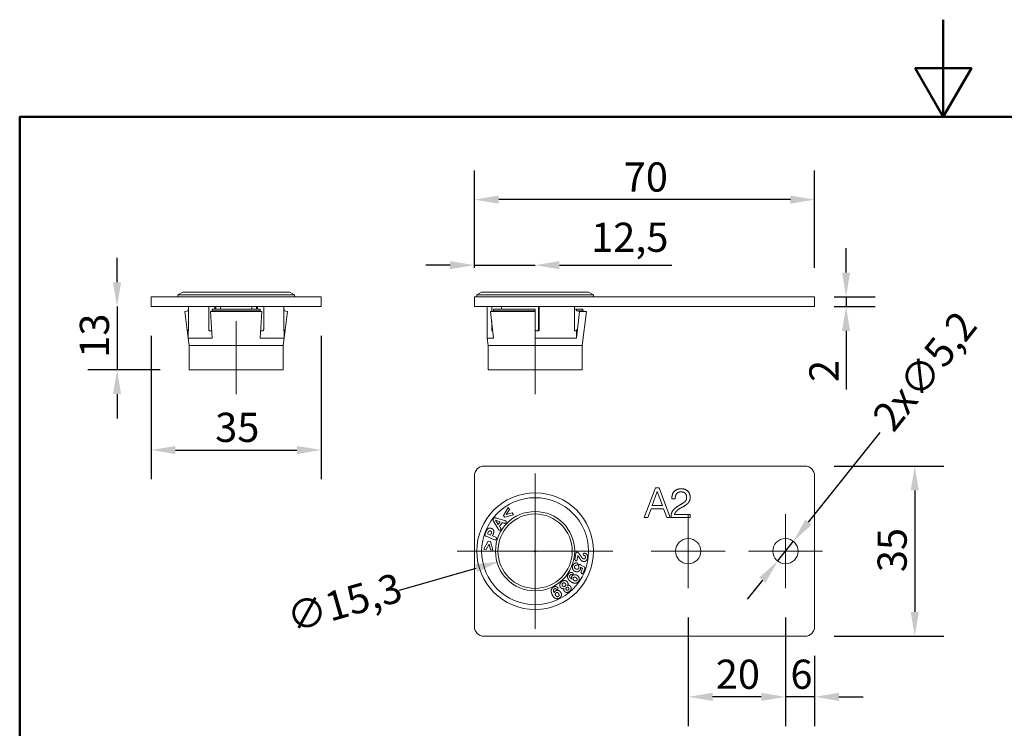
# Model space of a CAD drawing. Units: millimetres. Extents: x 0 to 420, y 0 to 594.
# Drawn here: x 20 to 223, y 448 to 594 of the extents above; entities that cross this region are included whole.
import ezdxf

# ---------------------------------------------------------------- set-up
doc = ezdxf.new("R2010")
doc.units = ezdxf.units.MM
doc.header["$LTSCALE"] = 2
for name, color, linetype, lineweight in [('Arêtes visibles(ISO)', 7, 'Continuous', 20), ('Cadre_0', 7, 'Continuous', 50), ('Cotes(ISO)', 7, 'Continuous', 13), ('Marque de centre(ISO)', 7, 'Continuous', 13)]:
    doc.layers.add(name, color=color, linetype=linetype, lineweight=lineweight)
doc.layers.add("Trait d'axe(ISO)", color=7, linetype='Continuous', lineweight=13, true_color=0x80ff00)
doc.styles.add('MANTION', font='arial.ttf')
doc.dimstyles.new('MANTION', dxfattribs={"dimscale": 2, "dimtxt": 3, "dimasz": 2.5, "dimexe": 3, "dimexo": 3, "dimgap": 0.762, "dimtad": 1, "dimrnd": 1e-08, "dimtxsty": 'MANTION', "dimcen": 0.09, "dimdle": 10, "dimclrd": 7, "dimclre": 7, "dimclrt": 256, "dimazin": 2, "dimtfac": 0.5, "dimtmove": 0, "dimatfit": 3, "dimfxl": 1, "dimtolj": 1, "dimlwd": 25, "dimlwe": 25, "dimarcsym": 0})

# ---------------------------------------------------------------- blocks, each defined once
blk = doc.blocks.new('Cadres Cadre par défaut')
at = {"layer": 'Cadre_0', "flags": 128}
for points in [[(105, 297), (105, 287), (102.11, 292), (107.89, 292), (105, 287)], [(10, 10), (10, 287), (200, 287), (200, 10), (10, 10)]]:
    blk.add_lwpolyline(points, dxfattribs=at)
blk = doc.blocks.new('*D25')
at = {"layer": 'Cotes(ISO)', "color": 7, "linetype": 'Continuous', "lineweight": 25, "transparency": 16777216}
for p, q in [((187.53, 502.2), (210.12, 502.2)), ((204.12, 497.2), (204.12, 472.2)), ((187.53, 467.2), (210.12, 467.2))]:
    blk.add_line(p, q, dxfattribs=at)
at = {"layer": 'Cotes(ISO)', "color": 7, "linetype": 'Continuous', "transparency": 16777216}
for points in [[(203.29, 497.2), (204.96, 497.2), (204.12, 502.2)], [(203.29, 472.2), (204.96, 472.2), (204.12, 467.2)]]:
    blk.add_solid(points, dxfattribs=at)
at = {"layer": 'Defpoints', "color": 0, "linetype": 'Continuous', "transparency": 16777216}
for p in [(181.53, 502.2), (181.53, 467.2), (204.12, 467.2)]:
    blk.add_point(p, dxfattribs=at)
at = {"layer": 'Cotes(ISO)', "color": 154, "linetype": 'Continuous', "lineweight": 25, "true_color": 0x004692, "transparency": 16777216, "insert": (196.47, 480.39), "char_height": 6, "attachment_point": 1, "rotation": 90, "style": 'MANTION'}
blk.add_mtext('\\A1;35', dxfattribs=at)
blk = doc.blocks.new('*D26')
at = {"layer": 'Cotes(ISO)', "color": 7, "linetype": 'Continuous', "lineweight": 25, "transparency": 16777216}
for p, q in [((113.53, 543), (113.53, 563)), ((183.53, 543), (183.53, 563)), ((178.53, 557), (118.53, 557))]:
    blk.add_line(p, q, dxfattribs=at)
at = {"layer": 'Cotes(ISO)', "color": 7, "linetype": 'Continuous', "transparency": 16777216}
for points in [[(118.53, 557.83), (118.53, 556.16), (113.53, 557)], [(178.53, 557.83), (178.53, 556.16), (183.53, 557)]]:
    blk.add_solid(points, dxfattribs=at)
at = {"layer": 'Defpoints', "color": 0, "linetype": 'Continuous', "transparency": 16777216}
for p in [(113.53, 557), (113.53, 537), (183.53, 537)]:
    blk.add_point(p, dxfattribs=at)
at = {"layer": 'Cotes(ISO)', "color": 154, "linetype": 'Continuous', "lineweight": 25, "true_color": 0x004692, "transparency": 16777216, "insert": (144.26, 564.65), "char_height": 6, "attachment_point": 1, "style": 'MANTION'}
blk.add_mtext('\\A1;70', dxfattribs=at)
blk = doc.blocks.new('*D27')
at = {"layer": 'Cotes(ISO)', "color": 7, "linetype": 'Continuous', "lineweight": 25, "transparency": 16777216}
for p, q in [((113.53, 543), (113.53, 549.52)), ((108.53, 543.52), (103.53, 543.52)), ((113.53, 543.52), (126.03, 543.52)), ((131.03, 543.52), (154.14, 543.52))]:
    blk.add_line(p, q, dxfattribs=at)
at = {"layer": 'Cotes(ISO)', "color": 7, "linetype": 'Continuous', "transparency": 16777216}
for points in [[(108.53, 544.35), (108.53, 542.69), (113.53, 543.52)], [(131.03, 544.35), (131.03, 542.69), (126.03, 543.52)]]:
    blk.add_solid(points, dxfattribs=at)
at = {"layer": 'Defpoints', "color": 0, "linetype": 'Continuous', "transparency": 16777216}
for p in [(126.03, 543.52), (113.53, 537), (126.03, 524.5)]:
    blk.add_point(p, dxfattribs=at)
at = {"layer": 'Cotes(ISO)', "color": 154, "linetype": 'Continuous', "lineweight": 25, "true_color": 0x004692, "transparency": 16777216, "insert": (137.55, 552.26), "char_height": 6, "attachment_point": 1, "style": 'MANTION'}
blk.add_mtext('\\A1;12,5', dxfattribs=at)
blk = doc.blocks.new('*D28')
at = {"layer": 'Cotes(ISO)', "color": 7, "linetype": 'Continuous', "lineweight": 25, "transparency": 16777216}
for p, q in [((47.04, 529), (47.04, 499.51)), ((82.04, 529), (82.04, 499.51)), ((52.04, 505.51), (77.04, 505.51))]:
    blk.add_line(p, q, dxfattribs=at)
at = {"layer": 'Cotes(ISO)', "color": 7, "linetype": 'Continuous', "transparency": 16777216}
for points in [[(52.04, 506.34), (52.04, 504.68), (47.04, 505.51)], [(77.04, 506.34), (77.04, 504.68), (82.04, 505.51)]]:
    blk.add_solid(points, dxfattribs=at)
at = {"layer": 'Defpoints', "color": 0, "linetype": 'Continuous', "transparency": 16777216}
for p in [(47.04, 535), (82.04, 535), (82.04, 505.51)]:
    blk.add_point(p, dxfattribs=at)
at = {"layer": 'Cotes(ISO)', "color": 154, "linetype": 'Continuous', "lineweight": 25, "true_color": 0x004692, "transparency": 16777216, "insert": (60.22, 513.17), "char_height": 6, "attachment_point": 1, "style": 'MANTION'}
blk.add_mtext('\\A1;35', dxfattribs=at)
blk = doc.blocks.new('*D29')
at = {"layer": 'Cotes(ISO)', "color": 7, "linetype": 'Continuous', "lineweight": 25, "transparency": 16777216}
for p, q in [((40.03, 540), (40.03, 545)), ((40.03, 535), (40.03, 522)), ((48.89, 522), (34.03, 522)), ((40.03, 517), (40.03, 512))]:
    blk.add_line(p, q, dxfattribs=at)
at = {"layer": 'Cotes(ISO)', "color": 7, "linetype": 'Continuous', "transparency": 16777216}
for points in [[(39.19, 540), (40.86, 540), (40.03, 535)], [(39.19, 517), (40.86, 517), (40.03, 522)]]:
    blk.add_solid(points, dxfattribs=at)
at = {"layer": 'Defpoints', "color": 0, "linetype": 'Continuous', "transparency": 16777216}
for p in [(48.04, 535), (40.03, 522), (54.89, 522)]:
    blk.add_point(p, dxfattribs=at)
at = {"layer": 'Cotes(ISO)', "color": 154, "linetype": 'Continuous', "lineweight": 25, "true_color": 0x004692, "transparency": 16777216, "insert": (32.37, 524.48), "char_height": 6, "attachment_point": 1, "rotation": 90, "style": 'MANTION'}
blk.add_mtext('\\A1;13', dxfattribs=at)
blk = doc.blocks.new('*D30')
at = {"layer": 'Cotes(ISO)', "color": 7, "linetype": 'Continuous', "lineweight": 25, "transparency": 16777216}
for p, q in [((189.99, 542), (189.99, 547)), ((187.53, 537), (195.99, 537)), ((189.99, 537), (189.99, 535)), ((187.53, 535), (195.99, 535)), ((189.99, 530), (189.99, 517.97))]:
    blk.add_line(p, q, dxfattribs=at)
at = {"layer": 'Cotes(ISO)', "color": 7, "linetype": 'Continuous', "transparency": 16777216}
for points in [[(189.16, 542), (190.82, 542), (189.99, 537)], [(189.16, 530), (190.82, 530), (189.99, 535)]]:
    blk.add_solid(points, dxfattribs=at)
at = {"layer": 'Defpoints', "color": 0, "linetype": 'Continuous', "transparency": 16777216}
for p in [(181.53, 537), (189.99, 537), (181.53, 535)]:
    blk.add_point(p, dxfattribs=at)
at = {"layer": 'Cotes(ISO)', "color": 154, "linetype": 'Continuous', "lineweight": 25, "true_color": 0x004692, "transparency": 16777216, "insert": (182.44, 519.5), "char_height": 6, "attachment_point": 1, "rotation": 90, "style": 'MANTION'}
blk.add_mtext('\\A1;2', dxfattribs=at)
blk = doc.blocks.new('*D31')
at = {"layer": 'Cotes(ISO)', "color": 7, "linetype": 'Continuous', "lineweight": 25, "transparency": 16777216}
for p, q in [((125.85, 484.7), (126.21, 484.7)), ((126.03, 484.52), (126.03, 484.88)), ((98.11, 476.67), (113.87, 481.21))]:
    blk.add_line(p, q, dxfattribs=at)
at = {"layer": 'Cotes(ISO)', "color": 7, "linetype": 'Continuous', "transparency": 16777216}
blk.add_solid([(113.64, 482.01), (114.1, 480.4), (118.67, 482.59)], dxfattribs=at)
at = {"layer": 'Defpoints', "color": 0, "linetype": 'Continuous', "transparency": 16777216}
for p in [(133.38, 486.82), (118.67, 482.59)]:
    blk.add_point(p, dxfattribs=at)
at = {"layer": 'Cotes(ISO)', "color": 154, "linetype": 'Continuous', "lineweight": 25, "true_color": 0x004692, "transparency": 16777216, "insert": (74.37, 473.69), "char_height": 6, "attachment_point": 1, "rotation": 16.0585, "style": 'MANTION'}
blk.add_mtext('\\A1;∅15,3', dxfattribs=at)
blk = doc.blocks.new('*D32')
at = {"layer": 'Cotes(ISO)', "color": 7, "linetype": 'Continuous', "lineweight": 25, "transparency": 16777216}
for p, q in [((177.53, 471.1), (177.53, 448.75)), ((183.53, 463.2), (183.53, 448.75)), ((172.53, 454.75), (167.53, 454.75)), ((183.53, 454.75), (177.53, 454.75)), ((188.53, 454.75), (193.53, 454.75))]:
    blk.add_line(p, q, dxfattribs=at)
at = {"layer": 'Cotes(ISO)', "color": 7, "linetype": 'Continuous', "transparency": 16777216}
for points in [[(172.53, 455.58), (172.53, 453.91), (177.53, 454.75)], [(188.53, 455.58), (188.53, 453.91), (183.53, 454.75)]]:
    blk.add_solid(points, dxfattribs=at)
at = {"layer": 'Defpoints', "color": 0, "linetype": 'Continuous', "transparency": 16777216}
for p in [(177.53, 477.1), (183.53, 469.2), (177.53, 454.75)]:
    blk.add_point(p, dxfattribs=at)
at = {"layer": 'Cotes(ISO)', "color": 154, "linetype": 'Continuous', "lineweight": 25, "true_color": 0x004692, "transparency": 16777216, "insert": (178.55, 462.4), "char_height": 6, "attachment_point": 1, "style": 'MANTION'}
blk.add_mtext('\\A1;6', dxfattribs=at)
blk = doc.blocks.new('*D33')
at = {"layer": 'Cotes(ISO)', "color": 7, "linetype": 'Continuous', "lineweight": 25, "transparency": 16777216}
for p, q in [((157.53, 471.1), (157.53, 448.75)), ((177.53, 471.1), (177.53, 448.75)), ((172.53, 454.75), (162.53, 454.75))]:
    blk.add_line(p, q, dxfattribs=at)
at = {"layer": 'Cotes(ISO)', "color": 7, "linetype": 'Continuous', "transparency": 16777216}
for points in [[(162.53, 455.58), (162.53, 453.91), (157.53, 454.75)], [(172.53, 455.58), (172.53, 453.91), (177.53, 454.75)]]:
    blk.add_solid(points, dxfattribs=at)
at = {"layer": 'Defpoints', "color": 0, "linetype": 'Continuous', "transparency": 16777216}
for p in [(157.53, 477.1), (177.53, 477.1), (157.53, 454.75)]:
    blk.add_point(p, dxfattribs=at)
at = {"layer": 'Cotes(ISO)', "color": 154, "linetype": 'Continuous', "lineweight": 25, "true_color": 0x004692, "transparency": 16777216, "insert": (163.19, 462.4), "char_height": 6, "attachment_point": 1, "style": 'MANTION'}
blk.add_mtext('\\A1;20', dxfattribs=at)
blk = doc.blocks.new('*D34')
at = {"layer": 'Cotes(ISO)', "color": 7, "linetype": 'Continuous', "lineweight": 25, "transparency": 16777216}
for p, q in [((182.26, 490.65), (196.98, 509.13)), ((175.91, 482.67), (179.15, 486.74)), ((172.79, 478.76), (169.68, 474.85))]:
    blk.add_line(p, q, dxfattribs=at)
at = {"layer": 'Cotes(ISO)', "color": 7, "linetype": 'Continuous', "transparency": 16777216}
for points in [[(181.61, 491.17), (182.91, 490.13), (179.15, 486.74)], [(172.14, 479.28), (173.44, 478.24), (175.91, 482.67)]]:
    blk.add_solid(points, dxfattribs=at)
at = {"layer": 'Defpoints', "color": 0, "linetype": 'Continuous', "transparency": 16777216}
for p in [(179.15, 486.74), (175.91, 482.67)]:
    blk.add_point(p, dxfattribs=at)
at = {"layer": 'Cotes(ISO)', "color": 154, "linetype": 'Continuous', "lineweight": 25, "true_color": 0x004692, "transparency": 16777216, "insert": (195.04, 512.63), "char_height": 6, "attachment_point": 1, "rotation": 51.463, "style": 'MANTION'}
blk.add_mtext('\\A1;\\fArial|b0|i0;{\\H6.0000;2x∅5,2}', dxfattribs=at)

msp = doc.modelspace()

# ---------------------------------------------------------------- linework, layer by layer
at = {"layer": 'Arêtes visibles(ISO)'}
for p, q in [((49.0385, 536.9964), (47.0385, 536.9964)), ((47.0385, 534.9964), (47.0385, 536.9964)), ((49.0385, 536.9964), (80.0385, 536.9964)), ((53.5385, 537.9964), (52.5385, 537.4191)), ((76.5385, 537.4191), (52.5385, 537.4191)), ((52.5385, 537.4191), (52.5385, 536.9964)), ((53.5385, 537.9964), (75.5385, 537.9964)), ((75.5385, 537.9964), (76.5385, 537.4191)), ((76.5385, 537.4191), (76.5385, 536.9964)), ((82.0385, 536.9964), (80.0385, 536.9964)), ((82.0385, 534.9964), (82.0385, 536.9964)), ((115.5265, 536.9964), (113.5265, 536.9964)), ((113.5265, 534.9964), (113.5265, 536.9964)), ((115.0265, 537.9964), (114.0265, 537.4191)), ((138.0265, 537.4191), (114.0265, 537.4191)), ((114.0265, 537.4191), (114.0265, 536.9964)), ((115.0265, 537.9964), (137.0265, 537.9964)), ((115.5265, 536.9964), (181.5265, 536.9964)), ((137.0265, 537.9964), (138.0265, 537.4191)), ((138.0265, 537.4191), (138.0265, 536.9964)), ((183.5265, 536.9964), (181.5265, 536.9964)), ((183.5265, 534.9964), (183.5265, 536.9964)), ((49.0385, 534.9964), (47.0385, 534.9964)), ((49.0385, 534.9964), (80.0385, 534.9964)), ((54.7259, 534.9964), (54.7259, 530.2964)), ((58.8887, 530.2964), (58.8887, 534.9964)), ((60.1506, 534.9964), (60.1506, 534.4964)), ((60.3757, 534.4964), (60.3757, 534.9964)), ((61.3054, 534.9964), (61.3054, 534.4964)), ((67.7715, 534.4964), (67.7715, 534.9964)), ((68.7013, 534.9964), (68.7013, 534.4964)), ((68.9263, 534.4964), (68.9263, 534.9964)), ((70.1882, 534.9964), (70.1882, 530.2964)), ((74.351, 530.2964), (74.351, 534.9964)), ((82.0385, 534.9964), (80.0385, 534.9964)), ((115.5265, 534.9964), (113.5265, 534.9964)), ((115.5265, 534.9964), (181.5265, 534.9964)), ((116.1765, 534.9964), (116.1765, 528.5156)), ((117.0993, 534.0361), (117.0993, 534.9964)), ((119.0932, 534.9964), (119.0932, 534.4964)), ((126.6932, 530.2964), (126.6932, 534.9964)), ((126.8849, 534.9964), (126.8849, 530.2964)), ((134.0951, 530.2964), (134.0951, 534.9964)), ((183.5265, 534.9964), (181.5265, 534.9964)), ((53.9663, 534.0014), (54.6885, 534.0964)), ((54.6885, 528.5156), (53.9663, 534.0014)), ((54.6885, 534.0964), (54.6885, 534.4964)), ((54.7259, 534.4964), (54.6885, 534.4964)), ((59.6135, 534.0964), (59.2524, 534.0014)), ((59.2524, 534.0014), (59.6135, 528.5156)), ((59.2524, 534.0014), (69.8246, 534.0014)), ((59.6135, 534.4964), (69.4635, 534.4964)), ((59.6135, 534.4964), (59.6135, 534.0964)), ((59.6135, 534.0964), (69.4635, 534.0964)), ((69.4635, 534.0964), (69.4635, 534.4964)), ((69.8246, 534.0014), (69.4635, 534.0964)), ((69.4635, 528.5156), (69.8246, 534.0014)), ((74.351, 534.4964), (74.3885, 534.4964)), ((74.3885, 534.4964), (74.3885, 534.0964)), ((74.3885, 534.0964), (75.1107, 534.0014)), ((75.1107, 534.0014), (74.3885, 528.5156)), ((117.4961, 534.0964), (116.8707, 534.0014)), ((116.8707, 534.0014), (126.0265, 534.0014)), ((116.8707, 534.0014), (117.4961, 528.5156)), ((117.4961, 534.4964), (117.4961, 534.0964)), ((117.4961, 534.4964), (126.0265, 534.4964)), ((117.4961, 534.0964), (126.0265, 534.0964)), ((126.0265, 534.0964), (126.0265, 534.4964)), ((126.0265, 534.0014), (126.0265, 534.0964)), ((126.0265, 528.5156), (126.0265, 534.0014)), ((134.0951, 534.4964), (134.5568, 534.4964)), ((134.5568, 534.4964), (135.8765, 534.4964)), ((134.5568, 534.4964), (134.5568, 534.0964)), ((134.5568, 534.0964), (135.8765, 534.0964)), ((134.5568, 534.0964), (135.1823, 534.0014)), ((135.1823, 534.0014), (134.5568, 528.5156)), ((135.1823, 534.0014), (136.5987, 534.0014)), ((135.6765, 526.9964), (136.5987, 534.0014)), ((135.8765, 534.4964), (135.8765, 534.0964)), ((135.8765, 534.0964), (136.5987, 534.0014)), ((117.0993, 530.2964), (117.0993, 531.9957)), ((54.6885, 530.2964), (54.6885, 528.5156)), ((54.693, 529.9964), (54.7044, 529.9964)), ((59.1371, 529.9964), (59.3559, 529.9964)), ((69.721, 529.9964), (69.9398, 529.9964)), ((74.3726, 529.9964), (74.3839, 529.9964)), ((74.3885, 530.2964), (74.3885, 528.5156)), ((117.2303, 529.9964), (117.3273, 529.9964)), ((126.3265, 529.9964), (126.5857, 529.9964)), ((134.2634, 529.9964), (134.4029, 529.9964)), ((134.5568, 530.2964), (134.5568, 528.5156)), ((54.6885, 528.5156), (59.6135, 528.5156)), ((54.8885, 526.9964), (54.6885, 528.5156)), ((54.8885, 526.9964), (74.1885, 526.9964)), ((54.8885, 526.9964), (54.8885, 521.9964)), ((69.4635, 528.5156), (74.3885, 528.5156)), ((74.1885, 526.9964), (74.3885, 528.5156)), ((74.1885, 526.9964), (74.1885, 521.9964)), ((116.1765, 528.5156), (117.4961, 528.5156)), ((116.3765, 526.9964), (116.1765, 528.5156)), ((116.3765, 526.9964), (135.6765, 526.9964)), ((116.3765, 526.9964), (116.3765, 521.9964)), ((126.0265, 528.5156), (134.5568, 528.5156)), ((135.6765, 526.9964), (135.6765, 521.9964)), ((54.8885, 521.9964), (74.1885, 521.9964)), ((116.3765, 521.9964), (135.6765, 521.9964)), ((181.5265, 502.2045), (115.5265, 502.2045)), ((113.5265, 500.2045), (113.5265, 469.2045)), ((183.5265, 469.2045), (183.5265, 500.2045)), ((148.487, 491.6033), (150.7635, 497.7033)), ((151.1429, 496.9544), (150.0835, 494.0719)), ((150.7635, 497.7033), (151.5321, 497.7033)), ((152.2121, 494.0719), (151.1429, 496.9544)), ((151.5321, 497.7033), (153.8135, 491.6033)), ((154.8383, 495.4565), (154.1288, 495.4565)), ((119.4987, 492.0741), (120.4552, 493.7017)), ((120.7722, 493.2742), (120.0914, 492.2408)), ((120.0914, 492.2408), (121.2838, 492.5841)), ((120.4552, 493.7017), (120.7722, 493.2742)), ((121.2838, 492.5841), (121.5974, 492.1613)), ((149.8864, 493.4313), (149.2015, 491.6033)), ((152.419, 493.4313), (149.8864, 493.4313)), ((150.0835, 494.0719), (152.2121, 494.0719)), ((153.0941, 491.6033), (152.419, 493.4313)), ((154.7102, 492.234), (157.8883, 492.234)), ((157.8883, 492.234), (157.8883, 491.6033)), ((118.4079, 489.2961), (117.5483, 490.7567)), ((118.8502, 490.7342), (117.9098, 491.0503)), ((117.9098, 491.0503), (118.4461, 490.218)), ((118.0949, 491.4869), (119.7359, 491.015)), ((118.4461, 490.218), (118.8502, 490.7342)), ((119.2846, 490.578), (118.7056, 489.8384)), ((119.586, 490.4837), (119.2846, 490.578)), ((119.7633, 491.7173), (119.4987, 492.0741)), ((121.5974, 492.1613), (119.7633, 491.7173)), ((149.2015, 491.6033), (148.487, 491.6033)), ((153.8135, 491.6033), (153.0941, 491.6033)), ((157.8883, 491.6033), (154.0007, 491.6033)), ((115.7445, 488.2081), (115.9781, 488.7954)), ((116.3413, 488.5226), (116.2314, 488.2462)), ((116.2314, 488.2462), (116.8569, 487.9975)), ((116.8569, 487.9975), (116.9668, 488.2739)), ((117.42, 488.2221), (117.266, 487.8348)), ((118.7056, 489.8384), (118.8658, 489.5763)), ((115.4605, 485.123), (116.3978, 486.7599)), ((117.6677, 487.0707), (115.9275, 487.7626)), ((116.5465, 486.1644), (115.9831, 485.0598)), ((116.3978, 486.7599), (116.8368, 486.7068)), ((116.8378, 484.9563), (116.5465, 486.1644)), ((116.8368, 486.7068), (117.3604, 484.893)), ((117.266, 487.8348), (117.8734, 487.5933)), ((115.9831, 485.0598), (115.4605, 485.123)), ((117.3604, 484.893), (116.8378, 484.9563)), ((134.2308, 483.0109), (134.3801, 484.2209)), ((134.7948, 483.8266), (134.693, 483.0012)), ((135.7676, 481.1393), (135.3655, 481.391)), ((135.3877, 481.9214), (136.0862, 481.503)), ((135.4949, 480.4328), (135.7676, 481.1393)), ((136.2406, 481.0931), (135.9256, 480.277)), ((115.5265, 467.2045), (181.5265, 467.2045))]:
    msp.add_line(p, q, dxfattribs=at)
for centre, radius in [((126.0265, 484.7045), 12), ((126.0265, 484.7045), 11), ((126.0265, 484.7045), 8.15), ((126.0265, 484.7045), 7.65), ((157.5265, 484.7045), 2.6), ((177.5265, 484.7045), 2.6)]:
    msp.add_circle(centre, radius, dxfattribs=at)
for centre, start, end in [((115.5265, 500.2045), 90, 180), ((181.5265, 500.2045), 0, 90), ((115.5265, 469.2045), 180, 270), ((181.5265, 469.2045), 270, 0)]:
    msp.add_arc(centre, 2, start, end, dxfattribs=at)
for points, knots in [([(54.6885, 530.2964), (54.6885, 530.2588), (54.6885, 530.2186), (54.6885, 530.1447), (54.6886, 530.1109), (54.6891, 530.0577), (54.6895, 530.0346), (54.6909, 530.004), (54.6919, 529.9964), (54.693, 529.9964)], [0.0904318115, 0.0904318115, 0.0904318115, 0.0904318115, 0.1017324824, 0.1017324824, 0.1130331534, 0.1130331534, 0.1243359511, 0.1243359511, 0.1356387488, 0.1356387488, 0.1356387488, 0.1356387488]), ([(54.7044, 529.9964), (54.7065, 529.9964), (54.709, 530.004), (54.7141, 530.0346), (54.7166, 530.0577), (54.7208, 530.1109), (54.7227, 530.1447), (54.7253, 530.2186), (54.7259, 530.2588), (54.7259, 530.2964)], [0.0452248741, 0.0452248741, 0.0452248741, 0.0452248741, 0.0565276718, 0.0565276718, 0.0678304695, 0.0678304695, 0.0791311405, 0.0791311405, 0.0904318115, 0.0904318115, 0.0904318115, 0.0904318115]), ([(58.8887, 530.2964), (58.8887, 530.2588), (58.8949, 530.2186), (58.92, 530.1447), (58.939, 530.1109), (58.9829, 530.0577), (59.0108, 530.0346), (59.0721, 530.004), (59.1056, 529.9964), (59.1371, 529.9964)], [0.0904318115, 0.0904318115, 0.0904318115, 0.0904318115, 0.1017324824, 0.1017324824, 0.1130331534, 0.1130331534, 0.1243359511, 0.1243359511, 0.1356387488, 0.1356387488, 0.1356387488, 0.1356387488]), ([(59.3559, 529.9964), (59.388, 529.9964), (59.4223, 530.004), (59.4747, 530.0293), (59.4944, 530.0427), (59.5119, 530.0583)], [0.0452248741, 0.0452248741, 0.0452248741, 0.0452248741, 0.0565276718, 0.0565276718, 0.063945131, 0.063945131, 0.063945131, 0.063945131]), ([(69.565, 530.0583), (69.5826, 530.0427), (69.6022, 530.0293), (69.6546, 530.004), (69.689, 529.9964), (69.721, 529.9964)], [0.116918492, 0.116918492, 0.116918492, 0.116918492, 0.1243359511, 0.1243359511, 0.1356387488, 0.1356387488, 0.1356387488, 0.1356387488]), ([(69.9398, 529.9964), (69.9713, 529.9964), (70.0048, 530.004), (70.0662, 530.0346), (70.094, 530.0577), (70.1379, 530.1109), (70.1569, 530.1447), (70.182, 530.2186), (70.1882, 530.2588), (70.1882, 530.2964)], [0.0452248744, 0.0452248744, 0.0452248744, 0.0452248744, 0.0565276721, 0.0565276721, 0.0678304698, 0.0678304698, 0.0791311408, 0.0791311408, 0.0904318118, 0.0904318118, 0.0904318118, 0.0904318118]), ([(74.351, 530.2964), (74.351, 530.2588), (74.3516, 530.2186), (74.3542, 530.1447), (74.3562, 530.1109), (74.3603, 530.0577), (74.3629, 530.0346), (74.3679, 530.004), (74.3704, 529.9964), (74.3726, 529.9964)], [0.0904318115, 0.0904318115, 0.0904318115, 0.0904318115, 0.1017324824, 0.1017324824, 0.1130331534, 0.1130331534, 0.1243359511, 0.1243359511, 0.1356387488, 0.1356387488, 0.1356387488, 0.1356387488]), ([(74.3839, 529.9964), (74.385, 529.9964), (74.386, 530.004), (74.3874, 530.0346), (74.3878, 530.0577), (74.3883, 530.1109), (74.3884, 530.1447), (74.3885, 530.2186), (74.3885, 530.2588), (74.3885, 530.2964)], [0.0452248741, 0.0452248741, 0.0452248741, 0.0452248741, 0.0565276718, 0.0565276718, 0.0678304695, 0.0678304695, 0.0791311405, 0.0791311405, 0.0904318115, 0.0904318115, 0.0904318115, 0.0904318115]), ([(117.0993, 530.2964), (117.0993, 530.2588), (117.1025, 530.2186), (117.1155, 530.1447), (117.1253, 530.1109), (117.1483, 530.0577), (117.1629, 530.0346), (117.1954, 530.004), (117.2133, 529.9964), (117.2303, 529.9964)], [0.0904318115, 0.0904318115, 0.0904318115, 0.0904318115, 0.1017324824, 0.1017324824, 0.1130331534, 0.1130331534, 0.1243359511, 0.1243359511, 0.1356387488, 0.1356387488, 0.1356387488, 0.1356387488]), ([(126.0265, 530.2964), (126.0265, 530.2588), (126.034, 530.2186), (126.0646, 530.1447), (126.0877, 530.1109), (126.141, 530.0577), (126.1747, 530.0346), (126.2486, 530.004), (126.2888, 529.9964), (126.3265, 529.9964)], [0.0904318115, 0.0904318115, 0.0904318115, 0.0904318115, 0.1017324824, 0.1017324824, 0.1130331534, 0.1130331534, 0.1243359511, 0.1243359511, 0.1356387488, 0.1356387488, 0.1356387488, 0.1356387488]), ([(126.6932, 530.2964), (126.6932, 530.2588), (126.6857, 530.2186), (126.6552, 530.1447), (126.6322, 530.1109), (126.5791, 530.0577), (126.5454, 530.0346), (126.4716, 530.004), (126.4315, 529.9964), (126.3938, 529.9964)], [0.0904496269, 0.0904496269, 0.0904496269, 0.0904496269, 0.1017503439, 0.1017503439, 0.113051061, 0.113051061, 0.124355305, 0.124355305, 0.1356595491, 0.1356595491, 0.1356595491, 0.1356595491]), ([(126.5857, 529.9964), (126.6233, 529.9964), (126.6634, 530.004), (126.7372, 530.0346), (126.7708, 530.0577), (126.8239, 530.1109), (126.8469, 530.1447), (126.8774, 530.2186), (126.8849, 530.2588), (126.8849, 530.2964)], [0.0452248741, 0.0452248741, 0.0452248741, 0.0452248741, 0.0565276718, 0.0565276718, 0.0678304695, 0.0678304695, 0.0791311405, 0.0791311405, 0.0904318115, 0.0904318115, 0.0904318115, 0.0904318115]), ([(134.0951, 530.2964), (134.0951, 530.2588), (134.0994, 530.2186), (134.1169, 530.1447), (134.1301, 530.1109), (134.1603, 530.0577), (134.1793, 530.0346), (134.2205, 530.004), (134.2428, 529.9964), (134.2634, 529.9964)], [0.0904318115, 0.0904318115, 0.0904318115, 0.0904318115, 0.1017324824, 0.1017324824, 0.1130331534, 0.1130331534, 0.1243359511, 0.1243359511, 0.1356387488, 0.1356387488, 0.1356387488, 0.1356387488]), ([(134.4029, 529.9964), (134.4227, 529.9964), (134.4436, 530.004), (134.4818, 530.0346), (134.499, 530.0577), (134.5261, 530.1109), (134.5377, 530.1447), (134.5531, 530.2186), (134.5568, 530.2588), (134.5568, 530.2964)], [0.0452248741, 0.0452248741, 0.0452248741, 0.0452248741, 0.0565276718, 0.0565276718, 0.0678304695, 0.0678304695, 0.0791311405, 0.0791311405, 0.0904318115, 0.0904318115, 0.0904318115, 0.0904318115])]:
    msp.add_open_spline(points, degree=3, knots=knots, dxfattribs=at)
for points in [[(154.1288, 495.4565), (154.1584, 496.4961), (155.1783, 497.5407), (156.0849, 497.5407)], [(156.0702, 496.9002), (155.474, 496.9002), (154.8433, 496.2054), (154.8383, 495.4565)], [(157.1985, 495.7718), (157.1985, 496.304), (156.6023, 496.9002), (156.0702, 496.9002)], [(156.0849, 497.5407), (156.9275, 497.5407), (157.9228, 496.5897), (157.9228, 495.7866)], [(155.4493, 493.993), (155.6316, 494.1113), (155.9815, 494.3133)], [(155.9815, 494.3133), (156.6811, 494.7272), (156.8536, 494.875)], [(157.44, 494.5449), (157.164, 494.2394), (156.3067, 493.7615)], [(156.8536, 494.875), (157.0507, 495.1214), (157.1985, 495.5107), (157.1985, 495.7718)], [(157.9228, 495.7866), (157.9228, 495.4121), (157.6912, 494.811), (157.44, 494.5449)], [(153.9908, 491.8595), (153.9908, 492.505), (154.6807, 493.5151), (155.4493, 493.993)], [(155.809, 493.5151), (155.2818, 493.1653), (154.7398, 492.5247), (154.7102, 492.234)], [(156.3067, 493.7615), (156.0307, 493.6038), (155.809, 493.5151)], [(117.5483, 490.7567), (117.5112, 490.8205), (117.4057, 491), (117.3564, 491.1529), (117.3811, 491.3274), (117.4499, 491.4152)], [(117.4499, 491.4152), (117.5186, 491.5031), (117.6805, 491.5702), (117.842, 491.5606), (117.979, 491.5229), (118.0949, 491.4869)], [(120.0348, 490.5301), (119.9938, 490.4777), (119.895, 490.4308), (119.7932, 490.4309), (119.6203, 490.4768), (119.586, 490.4837)], [(119.7359, 491.015), (119.9306, 490.962), (119.9999, 490.9078)], [(119.9999, 490.9078), (120.0785, 490.8462), (120.106, 490.621), (120.0348, 490.5301)], [(154.0007, 491.6033), (154.0007, 491.7068), (153.9908, 491.825), (153.9908, 491.8595)], [(115.9275, 487.7626), (115.7639, 487.8277), (115.6795, 488.0444), (115.7445, 488.2081)], [(115.9781, 488.7954), (116.0829, 489.0591), (116.1825, 489.188)], [(116.1825, 489.188), (116.2804, 489.3175), (116.5548, 489.4569), (116.8691, 489.4583), (117.0364, 489.3918)], [(116.5815, 488.8672), (116.4577, 488.8153), (116.3413, 488.5226)], [(116.8351, 488.859), (116.6988, 488.9132), (116.5815, 488.8672)], [(116.9668, 488.2739), (117.029, 488.4302), (117.0456, 488.6574), (116.9497, 488.8134), (116.8351, 488.859)], [(117.0364, 489.3918), (117.3965, 489.2486), (117.5921, 488.6549), (117.42, 488.2221)], [(118.5686, 489.0759), (118.5254, 489.1097), (118.4612, 489.2022), (118.4079, 489.2961)], [(118.9384, 489.1294), (118.8721, 489.0446), (118.6502, 489.012), (118.5686, 489.0759)], [(118.8658, 489.5763), (118.9703, 489.4051), (119.0168, 489.2295), (118.9384, 489.1294)], [(118.081, 487.2097), (118.034, 487.0915), (117.8168, 487.0114), (117.6677, 487.0707)], [(117.8734, 487.5933), (118.0225, 487.534), (118.1258, 487.3224), (118.081, 487.2097)], [(134.3801, 484.2209), (134.3971, 484.3588), (134.5741, 484.4986), (134.6809, 484.4854)], [(134.6809, 484.4854), (134.7469, 484.4773), (134.9413, 484.3587), (135.0055, 484.2719)], [(135.0055, 484.2719), (135.1964, 484.0452), (135.4791, 483.6515), (135.5251, 483.561)], [(136.2702, 483.7353), (136.2505, 483.7515), (136.0368, 483.8568), (135.9145, 483.9842), (135.9281, 484.0949)], [(135.9281, 484.0949), (135.9401, 484.192), (136.0841, 484.3044), (136.1929, 484.291)], [(136.1929, 484.291), (136.3152, 484.2759), (136.5586, 484.1394), (136.7442, 483.9016), (136.8321, 483.5595), (136.8055, 483.3439)], [(133.7757, 481.7066), (133.8863, 481.9932), (134.2387, 482.2705), (134.5772, 482.316), (134.6849, 482.2744)], [(134.4271, 482.7324), (134.332, 482.7441), (134.2155, 482.8866), (134.2308, 483.0109)], [(134.693, 483.0012), (134.6757, 482.8614), (134.534, 482.7192), (134.4271, 482.7324)], [(134.6849, 482.2744), (134.7561, 482.247), (134.8381, 482.079), (134.8029, 481.9877)], [(134.8381, 483.7464), (134.8002, 483.7905), (134.7948, 483.8266)], [(135.98, 482.5821), (135.7664, 482.6085), (135.4447, 482.8612), (135.2773, 483.1026), (134.9359, 483.6436), (134.8381, 483.7464)], [(135.5251, 483.561), (135.5989, 483.4238), (135.762, 483.2282), (135.9452, 483.1149), (136.0346, 483.1038)], [(136.6693, 482.9112), (136.5979, 482.7958), (136.3809, 482.6352), (136.1141, 482.5656), (135.98, 482.5821)], [(136.0346, 483.1038), (136.1297, 483.0921), (136.2905, 483.1649), (136.3935, 483.3119), (136.4047, 483.4032)], [(136.4047, 483.4032), (136.4292, 483.6013), (136.2702, 483.7353)], [(136.8055, 483.3439), (136.7737, 483.0856), (136.6693, 482.9112)], [(132.8741, 479.9906), (133.0038, 480.1746), (133.3362, 480.3473), (133.6515, 480.343), (133.7523, 480.272)], [(134.2855, 480.5219), (134.0536, 480.6114), (133.7513, 480.9693), (133.6771, 481.451), (133.7757, 481.7066)], [(133.7523, 480.272), (133.8194, 480.2246), (133.854, 480.0494), (133.7999, 479.9727)], [(134.1332, 481.5623), (134.091, 481.4528), (134.1415, 481.2466), (134.3089, 481.0772), (134.4403, 481.0264)], [(134.5657, 481.8296), (134.3943, 481.8203), (134.179, 481.681), (134.1332, 481.5623)], [(135.3368, 480.9741), (135.2769, 480.819), (135.0551, 480.592), (134.7724, 480.4683), (134.4461, 480.46), (134.2855, 480.5219)], [(134.4403, 481.0264), (134.5791, 480.9729), (134.8118, 480.9943), (134.9694, 481.1201), (135.0067, 481.2169)], [(134.8029, 481.9877), (134.7444, 481.8362), (134.5657, 481.8296)], [(135.0067, 481.2169), (135.0553, 481.3428), (135.0364, 481.4676), (134.9532, 481.7577), (134.9842, 481.838)], [(134.9842, 481.838), (135.0188, 481.9275), (135.2012, 482.0144), (135.2852, 481.982)], [(135.2852, 481.982), (135.298, 481.977), (135.3877, 481.9214)], [(135.3655, 481.391), (135.4114, 481.1677), (135.3368, 480.9741)], [(135.6045, 480.0863), (135.5096, 480.123), (135.4463, 480.3068), (135.4949, 480.4328)], [(135.9256, 480.277), (135.8199, 480.0032), (135.6045, 480.0863)], [(136.0862, 481.503), (136.211, 481.4296), (136.2976, 481.241), (136.2406, 481.0931)], [(131.2713, 477.2249), (131.1282, 477.3909), (131.056, 477.8014), (131.2339, 478.2183), (131.4414, 478.3972)], [(131.4414, 478.3972), (131.6564, 478.5825), (132.095, 478.697), (132.4848, 478.5655), (132.6279, 478.3995)], [(131.6946, 478.1065), (131.6146, 478.0375), (131.5523, 477.852), (131.5983, 477.6488), (131.6762, 477.5584)], [(132.2396, 478.0467), (132.1604, 478.1386), (131.966, 478.2113), (131.7747, 478.1755), (131.6946, 478.1065)], [(132.221, 477.5139), (132.3381, 477.6148), (132.3623, 477.9044), (132.2396, 478.0467)], [(132.6279, 478.3995), (132.9333, 478.0452), (132.7092, 477.6609)], [(133.4006, 478.4275), (133.1366, 478.6135), (132.8054, 479.0097), (132.6736, 479.4138), (132.7434, 479.805), (132.8741, 479.9906)], [(133.1825, 479.759), (133.1329, 479.6886), (133.117, 479.5131), (133.1101, 479.4557)], [(133.1101, 479.4557), (133.2237, 479.2296), (133.5408, 478.9798)], [(133.5041, 479.8723), (133.4114, 479.8969), (133.2366, 479.8357), (133.1825, 479.759)], [(134.9375, 478.4888), (134.809, 478.3064), (134.4756, 478.1153), (134.0854, 478.0982), (133.6341, 478.263), (133.4006, 478.4275)], [(133.5408, 478.9798), (133.4693, 479.0924), (133.5208, 479.4033), (133.62, 479.5441)], [(133.7999, 479.9727), (133.7514, 479.9039), (133.5969, 479.8476), (133.5041, 479.8723)], [(133.62, 479.5441), (133.7147, 479.6784), (133.9821, 479.8371), (134.2871, 479.8759), (134.5966, 479.7919), (134.7325, 479.6961)], [(133.8783, 479.2448), (133.8242, 479.168), (133.8061, 478.9724), (133.8981, 478.7735), (134.0053, 478.698)], [(134.4464, 479.273), (134.2768, 479.3924), (133.9639, 479.3663), (133.8783, 479.2448)], [(134.0053, 478.698), (134.0933, 478.636), (134.2715, 478.5798), (134.4369, 478.5902), (134.5772, 478.6637), (134.6245, 478.7309)], [(134.6245, 478.7309), (134.7057, 478.8461), (134.6191, 479.1512), (134.4464, 479.273)], [(134.7325, 479.6961), (134.8781, 479.5935), (135.0662, 479.3102), (135.1257, 478.9834), (135.0491, 478.6472), (134.9375, 478.4888)], [(129.5692, 475.6919), (129.4241, 475.9803), (129.3188, 476.4859), (129.3932, 476.9044), (129.6393, 477.2165), (129.8421, 477.3185)], [(129.7979, 476.7356), (129.7914, 476.4826), (129.9533, 476.1128)], [(130.0047, 476.9688), (129.9278, 476.9301), (129.831, 476.7829), (129.7979, 476.7356)], [(129.8421, 477.3185), (130.0431, 477.4196), (130.4177, 477.4152), (130.6937, 477.2626), (130.7491, 477.1525)], [(129.9533, 476.1128), (129.9434, 476.2458), (130.1353, 476.4957), (130.2892, 476.573)], [(130.3418, 476.9171), (130.2716, 476.9825), (130.0887, 477.011), (130.0047, 476.9688)], [(130.3758, 476.1873), (130.2919, 476.1451), (130.1837, 475.9812), (130.1711, 475.7624), (130.23, 475.6452)], [(130.2892, 476.573), (130.436, 476.6468), (130.7467, 476.6607), (131.034, 476.5511), (131.2672, 476.331), (131.342, 476.1824)], [(130.6499, 476.8661), (130.5748, 476.8283), (130.4119, 476.8516), (130.3418, 476.9171)], [(130.8901, 475.9443), (130.7969, 476.1296), (130.5087, 476.2541), (130.3758, 476.1873)], [(130.7491, 477.1525), (130.786, 477.0791), (130.7339, 476.9083), (130.6499, 476.8661)], [(131.342, 476.1824), (131.422, 476.0233), (131.4542, 475.6847), (131.3525, 475.3686), (131.1265, 475.1082), (130.9534, 475.0211)], [(131.9886, 477.0372), (131.8746, 476.9776), (131.6037, 476.9921), (131.3671, 477.1137), (131.2713, 477.2249)], [(131.6762, 477.5584), (131.7541, 477.468), (131.9432, 477.3985), (132.138, 477.4423), (132.221, 477.5139)], [(132.0599, 476.445), (131.9475, 476.5754), (131.9047, 476.8977), (131.9886, 477.0372)], [(133.1236, 476.4757), (132.9709, 476.3441), (132.6635, 476.2212), (132.381, 476.2283), (132.1468, 476.3442), (132.0599, 476.445)], [(132.4667, 477.2168), (132.4134, 477.1708), (132.3568, 477.0626), (132.3457, 476.9496), (132.3831, 476.8373), (132.4253, 476.7883)], [(132.4253, 476.7883), (132.4828, 476.7216), (132.6328, 476.6675), (132.7934, 476.7), (132.8645, 476.7613)], [(132.897, 477.2002), (132.814, 477.2965), (132.5735, 477.3088), (132.4667, 477.2168)], [(132.7092, 477.6609), (133.0552, 477.7809), (133.2941, 477.5037)], [(132.8645, 476.7613), (132.9712, 476.8533), (132.9877, 477.0949), (132.897, 477.2002)], [(133.2941, 477.5037), (133.4078, 477.3718), (133.4645, 477.0124), (133.3074, 476.6342), (133.1236, 476.4757)], [(130.9534, 475.0211), (130.7541, 474.9209), (130.3699, 474.9096), (130.0177, 475.0785), (129.6975, 475.4366), (129.5692, 475.6919)], [(130.23, 475.6452), (130.2783, 475.5491), (130.409, 475.4155), (130.5597, 475.3467), (130.7181, 475.3453), (130.7916, 475.3822)], [(130.7916, 475.3822), (130.9174, 475.4455), (130.985, 475.7554), (130.8901, 475.9443)]]:
    msp.add_open_spline(points, degree=2, dxfattribs=at)
at = {"layer": 'Marque de centre(ISO)', "linetype": 'Continuous'}
for p, q in [((126.0265, 500.7045), (126.0265, 468.7045)), ((157.5265, 492.3045), (157.5265, 477.1045)), ((177.5265, 492.3045), (177.5265, 477.1045)), ((142.0265, 484.7045), (110.0265, 484.7045)), ((165.1265, 484.7045), (149.9265, 484.7045)), ((185.1265, 484.7045), (169.9265, 484.7045))]:
    msp.add_line(p, q, dxfattribs=at)
at = {"layer": "Trait d'axe(ISO)", "linetype": 'Continuous'}
for p, q in [((64.5385, 531.9964), (64.5385, 516.9964)), ((126.0265, 531.9964), (126.0265, 516.9964))]:
    msp.add_line(p, q, dxfattribs=at)

# ---------------------------------------------------------------- block references
at = {"xscale": 2, "yscale": 2, "zscale": 2}
msp.add_blockref('Cadres Cadre par défaut', (0, 0), dxfattribs=at)

# ---------------------------------------------------------------- dimensions: what is measured, and where the dimension line sits
at = {"layer": 'Cotes(ISO)', "color": 7, "linetype": 'Continuous', "lineweight": 25}
for base, p1, p2, override, picture, middle in [((113.5265, 556.9964), (183.5265, 536.9964), (113.5265, 536.9964), {"dimgap": 0.762, "dimdec": 2, "dimtol": 0, "dimlim": 0, "dimtp": 0, "dimtm": 0, "dimtdec": 2, "dimtofl": 0, "dimatfit": 1}, '*D26', (148.5265, 556.9964)), ((126.0265, 543.5203), (113.5265, 536.9964), (126.0265, 524.4964), {"dimgap": 0.762, "dimdec": 2, "dimse2": 1, "dimtol": 0, "dimlim": 0, "dimtp": 0, "dimtm": 0, "dimtdec": 2, "dimtofl": 1, "dimatfit": 1}, '*D27', (145.0832, 543.5203)), ((82.0385, 505.5115), (47.0385, 534.9964), (82.0385, 534.9964), {"dimgap": 0.762, "dimdec": 2, "dimtol": 0, "dimlim": 0, "dimtp": 0, "dimtm": 0, "dimtdec": 2, "dimtofl": 0, "dimatfit": 1}, '*D28', (64.5385, 505.5115)), ((177.5265, 454.7482), (183.5265, 469.2045), (177.5265, 477.1045), {"dimgap": 0.762, "dimdec": 2, "dimtol": 0, "dimlim": 0, "dimtp": 0, "dimtm": 0, "dimtdec": 2, "dimtofl": 1, "dimatfit": 1}, '*D32', (180.5265, 454.7482))]:
    dim = msp.add_linear_dim(base=base, p1=p1, p2=p2, dimstyle='MANTION', override=override, dxfattribs=at)
    dim.commit()
    dim.dimension.update_dxf_attribs({"geometry": picture, "text_midpoint": middle, "dimtype": 160})
for base, p1, p2, angle, override, picture, middle in [((189.9885, 536.9964), (181.5265, 534.9964), (181.5265, 536.9964), 270, {"dimgap": 0.762, "dimdec": 2, "dimtol": 0, "dimlim": 0, "dimtp": 0, "dimtm": 0, "dimtdec": 2, "dimtofl": 1, "dimatfit": 1}, '*D30', (189.9885, 521.4854)), ((40.0275, 521.9964), (48.0385, 534.9964), (54.8885, 521.9964), 90, {"dimgap": 0.762, "dimdec": 2, "dimse1": 1, "dimtol": 0, "dimlim": 0, "dimtp": 0, "dimtm": 0, "dimtdec": 2, "dimtofl": 1, "dimatfit": 1}, '*D29', (40.0275, 528.4964)), ((204.1239, 467.2045), (181.5265, 502.2045), (181.5265, 467.2045), 90, {"dimgap": 0.762, "dimdec": 2, "dimtol": 0, "dimlim": 0, "dimtp": 0, "dimtm": 0, "dimtdec": 2, "dimtofl": 0, "dimatfit": 1}, '*D25', (204.1239, 484.7045)), ((157.5265, 454.7482), (177.5265, 477.1045), (157.5265, 477.1045), 180, {"dimgap": 0.762, "dimdec": 2, "dimtol": 0, "dimlim": 0, "dimtp": 0, "dimtm": 0, "dimtdec": 2, "dimtofl": 0, "dimatfit": 1}, '*D33', (167.5265, 454.7482))]:
    dim = msp.add_linear_dim(base=base, p1=p1, p2=p2, angle=angle, dimstyle='MANTION', override=override, dxfattribs=at)
    dim.commit()
    dim.dimension.update_dxf_attribs({"geometry": picture, "text_midpoint": middle, "dimtype": 160})
dim = msp.add_diameter_dim_2p(p1=(175.9066, 482.6707), p2=(179.1463, 486.7382), text='\\fArial|b0|i0;{\\H6.0000;2x<>}', dimstyle='MANTION', override={"dimgap": 0.762, "dimtad": 0, "dimdec": 2, "dimlfac": 1, "dimtol": 0, "dimlim": 0, "dimtp": 0, "dimtm": 0, "dimtdec": 2, "dimatfit": 2}, dxfattribs=at)
dim.commit()
dim.dimension.update_dxf_attribs({"geometry": '*D34', "text_midpoint": (206.1376, 520.626), "dimtype": 163})
dim = msp.add_diameter_dim_2p(p1=(133.378, 486.8206), p2=(118.675, 482.5883), dimstyle='MANTION', override={"dimgap": 0.762, "dimtad": 0, "dimdec": 2, "dimlfac": 1, "dimtol": 0, "dimlim": 0, "dimtp": 0, "dimtm": 0, "dimtdec": 2, "dimtofl": 0}, dxfattribs=at)
dim.commit()
dim.dimension.update_dxf_attribs({"geometry": '*D31', "text_midpoint": (86.0223, 473.1892), "dimtype": 163})

doc.saveas('drawing.dxf')
